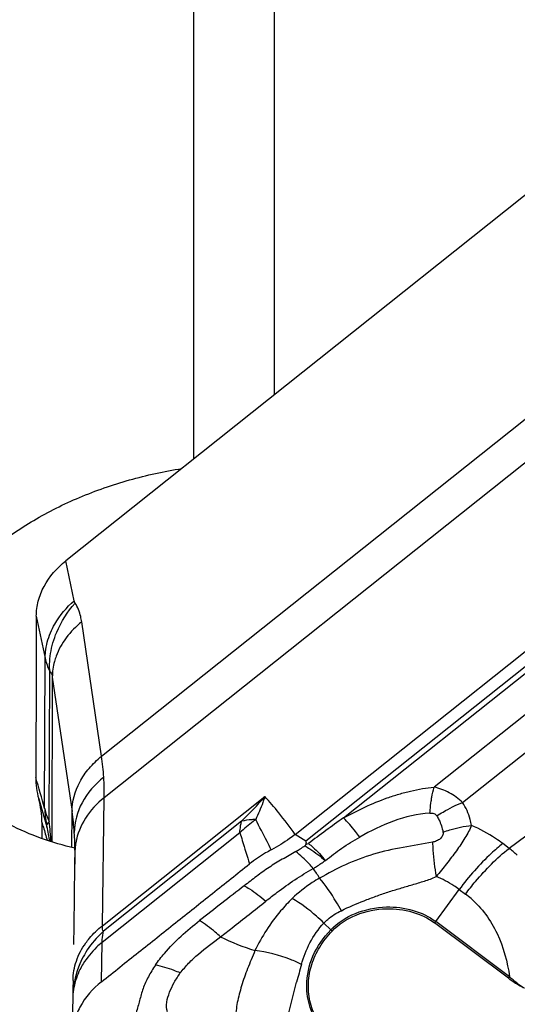
# Model space of a CAD drawing. Units: millimetres. Extents: x 0 to 594, y 0 to 420.
# Drawn here: x 401 to 405, y 248 to 256 of the extents above; entities that cross this region are included whole.
import ezdxf
from ezdxf.enums import TextEntityAlignment as Align

# ---------------------------------------------------------------- set-up
doc = ezdxf.new("R2010")
doc.units = ezdxf.units.MM
doc.header["$LTSCALE"] = 32.67
doc.layers.get('0').update_dxf_attribs({"linetype": 'CONTINUOUS'})
for name, color, linetype in [('607065213-000_CL', 7, 'CONTINUOUS'), ('607078323-000_DIM', 7, 'CONTINUOUS'), ('607078324-000_CL', 7, 'CONTINUOUS')]:
    doc.layers.add(name, color=color, linetype=linetype)
doc.styles.get("Standard").update_dxf_attribs({"font": 'TXT.SHX', "width": 0.7})
doc.styles.add('TEXTSTYLE_2', font='gdt', dxfattribs={"width": 0.7})
doc.dimstyles.new('DIMSTYLE_2', dxfattribs={"dimtxt": 3.5, "dimasz": 3.5, "dimexe": 1.5, "dimexo": 0, "dimgap": 0.875, "dimtad": 1, "dimdec": 3, "dimdsep": 46, "dimtxsty": 'STANDARD', "dimblk": '_FILLED', "dimblk1": '_FILLED', "dimblk2": '_FILLED', "dimcen": 0.09, "dimclrt": 2, "dimadec": 3, "dimazin": 2, "dimtol": 1, "dimtp": 0.15, "dimtm": 0.15, "dimtfac": 1, "dimtdec": 3, "dimtofl": 0, "dimtmove": 0, "dimatfit": 3, "dimldrblk": '_FILLED', "dimfxl": 1, "dimtolj": 1, "dimarcsym": 0})

# ---------------------------------------------------------------- blocks, each defined once
blk = doc.blocks.new('_FILLED')
at = {"color": 0, "linetype": 'BYBLOCK'}
blk.add_solid([(0, 0), (-1, 0.125), (-1, -0.125)], dxfattribs=at)
blk = doc.blocks.new('*D1')
at = {"layer": '607078323-000_DIM', "color": 3, "linetype": 'CONTINUOUS'}
for p, q in [((371.034, 248.353), (371.034, 296.179)), ((421.034, 261.8948), (421.034, 296.179)), ((371.034, 294.679), (396.034, 294.679)), ((421.034, 294.679), (396.034, 294.679))]:
    blk.add_line(p, q, dxfattribs=at)
at = {"layer": '607078323-000_DIM', "color": 3, "linetype": 'CONTINUOUS', "xscale": 3.5, "yscale": 3.5, "zscale": 3.5, "rotation": 180}
blk.add_blockref('_FILLED', (371.034, 294.679), dxfattribs=at)
at = {"layer": '607078323-000_DIM', "color": 3, "linetype": 'CONTINUOUS', "xscale": 3.5, "yscale": 3.5, "zscale": 3.5}
blk.add_blockref('_FILLED', (421.034, 294.679), dxfattribs=at)
at = {"layer": '607078323-000_DIM', "color": 2, "linetype": 'CONTINUOUS'}
for s, height, width, p in [('50', 3.5, 0.75, (391.3674, 295.554)), ('0.15', 2.45, 0.660714, (400.0882, 296.079))]:
    blk.add_text(s, height=height, dxfattribs=dict(at, width=width)).set_placement(p, align=Align.CENTER)
at = {"layer": '607078323-000_DIM', "color": 2, "linetype": 'CONTINUOUS', "style": 'TEXTSTYLE_2'}
blk.add_text('`', height=2.45, dxfattribs=at).set_placement((395.4215, 296.079), align=Align.CENTER)

msp = doc.modelspace()

# ---------------------------------------------------------------- linework, layer by layer
at = {"layer": '607065213-000_CL', "color": 7, "linetype": 'CONTINUOUS'}
for p, q in [((404.8678, 254.6819), (400.9767, 251.5824)), ((402.8127, 249.3925), (406.7038, 252.4919)), ((400.7855, 249.4888), (400.785, 249.3588)), ((402.8989, 249.3123), (402.8891, 249.3011)), ((401.0497, 249.2649), (401.0496, 249.2568)), ((401.0496, 249.2568), (401.0496, 249.2488)), ((404.5194, 248.2396), (403.9278, 248.683)), ((401.0345, 248.2232), (401.0334, 248.157)), ((401.0334, 248.157), (401.0322, 248.0953)), ((401.0322, 248.0953), (401.0272, 247.7752))]:
    msp.add_line(p, q, dxfattribs=at)
at = {"layer": '607065213-000_CL', "color": 9, "linetype": 'CONTINUOUS'}
for p, q in [((401.2622, 250.0177), (406.578, 254.252)), ((406.6006, 253.92), (401.2848, 249.6856)), ((406.7854, 252.4343), (402.8978, 249.3376)), ((403.1987, 249.5244), (406.8244, 252.4125)), ((406.9201, 252.1568), (403.9239, 249.7702)), ((404.1524, 249.6483), (407.0828, 251.9824)), ((401.0439, 251.2626), (400.9767, 251.5824)), ((400.7409, 251.1398), (400.8117, 250.8027)), ((401.2622, 250.0177), (401.104, 251.0943)), ((400.8077, 249.5997), (400.8117, 250.8027)), ((400.8443, 249.4937), (400.8484, 250.6992)), ((400.8687, 250.652), (400.8643, 249.332)), ((400.8687, 250.652), (401.0269, 249.5754)), ((401.2697, 248.6601), (402.5695, 249.6955)), ((401.2697, 248.6601), (401.2848, 249.6856)), ((401.0259, 249.2873), (401.0269, 249.5754)), ((402.3837, 249.4968), (401.2783, 248.6163)), ((402.3702, 249.4055), (401.2672, 248.5269)), ((402.8978, 249.3376), (402.8127, 249.3925)), ((404.6591, 249.377), (404.524, 249.2804)), ((404.524, 249.2804), (404.4735, 249.3183)), ((403.9366, 248.6946), (404.1251, 248.9512)), ((404.1251, 248.9512), (404.1756, 248.9133)), ((403.097, 248.628), (403.0423, 248.6821)), ((404.5281, 248.2511), (403.9366, 248.6946)), ((401.2624, 248.2122), (401.2672, 248.5269))]:
    msp.add_line(p, q, dxfattribs=at)
for centre, radius, start, end in [((399.2421, 249.7105), 2.0433, 3.91016, 8.64528), ((359.8974, 237.9923), 42.5251, 15.84019, 16.18746), ((399.3989, 249.7202), 1.8862, 358.94785, 3.94124), ((443.6869, 262.1851), 44.7124, 196.24551, 196.54537), ((399.7614, 252.1347), 3.7196, 314.82901, 319.02037), ((401.5975, 249.6221), 0.7901, 181.62136, 190.77779), ((398.8394, 249.2546), 2.2108, 3.95133, 8.34217), ((401.59, 249.6209), 0.7825, 190.79828, 192.43007), ((399.2894, 249.0708), 1.5831, 9.66642, 13.95399), ((397.6669, 249.122), 3.199, 3.79287, 6.67263), ((403.108, 248.6458), 1.059, 126.63357, 134.16215), ((403.1218, 248.6279), 1.0816, 125.3396, 126.65384), ((399.0143, 249.2684), 2.0355, 1.83383, 3.9013), ((399.0917, 249.271), 1.9581, 0.23875, 1.83035), ((399.1317, 249.2713), 1.9181, 359.8082, 0.23467), ((401.5376, 249.2411), 0.4881, 175.22883, 177.20458), ((401.5501, 249.2399), 0.5007, 170.12161, 175.21566), ((402.0804, 250.4684), 1.4201, 301.25393, 304.71404), ((403.5737, 248.0612), 1.5459, 48.90732, 52.06577), ((401.5302, 249.2415), 0.4807, 177.2047, 179.12707), ((391.7398, 241.6932), 13.4528, 33.11437, 33.5024), ((403.7128, 248.296), 0.7716, 48.90828, 53.13804), ((403.5966, 248.9442), 0.4218, 321.7369, 323.70787), ((403.3862, 248.9207), 0.4115, 225.33748, 227.35821), ((413.9836, 245.1923), 11.5607, 164.14458, 164.86904), ((404.1882, 248.5008), 0.4218, 321.73691, 323.70787), ((401.6999, 248.0802), 0.6678, 176.2316, 178.70464), ((401.568, 248.0641), 0.5362, 168.90286, 176.67541), ((401.5456, 248.0658), 0.5138, 176.71389, 179.07529)]:
    msp.add_arc(centre, radius, start, end, dxfattribs=at)
at = {"layer": '607065213-000_CL', "color": 7, "linetype": 'CONTINUOUS'}
for centre, radius, start, end in [((401.3604, 249.8454), 0.6239, 179.80487, 195.72433), ((400.1021, 249.4911), 0.6834, 359.80375, 15.72281), ((402.499, 250.6757), 1.4208, 286.34835, 287.20428)]:
    msp.add_arc(centre, radius, start, end, dxfattribs=at)
for points, knots in [([(400.7409, 251.1398), (400.7411, 251.1805), (400.7521, 251.2633), (400.8163, 251.4244), (400.9066, 251.5266), (400.9767, 251.5824)], [0, 0, 0, 0, 0.236222, 0.479598, 1, 1, 1, 1]), ([(404.223, 249.4642), (404.2163, 249.4472), (404.1999, 249.4131), (404.1609, 249.3443), (404.1021, 249.2584), (404.0238, 249.1562), (403.9689, 249.0881), (403.9404, 249.0543)], [0, 0, 0, 0, 0.110153, 0.226717, 0.474638, 0.734921, 1, 1, 1, 1]), ([(402.8127, 249.3924), (402.7981, 249.3808), (402.7376, 249.335), (402.6724, 249.2954), (402.6217, 249.2688)], [0, 0, 0, 0, 0.245653, 1, 1, 1, 1]), ([(402.8978, 249.3376), (402.8989, 249.3335), (402.8997, 249.325), (402.8975, 249.3162), (402.8989, 249.3123)], [0, 0, 0, 0, 0.50636, 1, 1, 1, 1]), ([(402.6217, 249.2688), (402.6061, 249.2606), (402.5453, 249.2273), (402.4878, 249.1881), (402.4473, 249.156)], [0, 0, 0, 0, 0.254617, 1, 1, 1, 1]), ([(401.2624, 248.2122), (401.3609, 248.291), (401.5587, 248.448), (401.8548, 248.6842), (402.1511, 248.92), (402.3484, 249.0775), (402.4473, 249.156)], [0, 0, 0, 0, 0.249984, 0.500006, 0.749993, 1, 1, 1, 1]), ([(403.1075, 248.618), (403.1607, 248.6737), (403.2999, 248.7627), (403.4603, 248.7945), (403.543, 248.7966)], [0, 0, 0, 0, 0.482193, 1, 1, 1, 1]), ([(403.543, 248.7966), (403.613, 248.7984), (403.7499, 248.7819), (403.8754, 248.7223), (403.9278, 248.683)], [0, 0, 0, 0, 0.516534, 1, 1, 1, 1]), ([(403.331, 247.5896), (403.2317, 247.6383), (403.0957, 247.7374), (402.976, 247.914), (402.9244, 248.0565), (402.9121, 248.2055), (402.9395, 248.3541), (403.0051, 248.4955), (403.0703, 248.5791), (403.1075, 248.618)], [0, 0, 0, 0, 0.266649, 0.390689, 0.510121, 0.627756, 0.746827, 0.87028, 1, 1, 1, 1]), ([(401.6935, 248.3453), (401.6736, 248.3149), (401.6363, 248.2545), (401.5928, 248.1595), (401.5717, 248.0779), (401.5544, 248.0138), (401.5444, 247.9818), (401.5398, 247.9655)], [0, 0, 0, 0, 0.264329, 0.516206, 0.756504, 0.876739, 1, 1, 1, 1]), ([(401.2624, 248.2121), (401.1932, 248.1568), (401.1037, 248.0561), (401.0396, 247.8972), (401.0279, 247.8154), (401.0272, 247.7752)], [0, 0, 0, 0, 0.520259, 0.76386, 1, 1, 1, 1]), ([(404.6461, 248.1596), (404.6347, 248.1653), (404.5907, 248.1891), (404.5492, 248.2172), (404.5194, 248.2396)], [0, 0, 0, 0, 0.254617, 1, 1, 1, 1])]:
    msp.add_open_spline(points, degree=3, knots=knots, dxfattribs=at)
at = {"layer": '607065213-000_CL', "color": 9, "linetype": 'CONTINUOUS'}
for points, knots in [([(400.8538, 251.0062), (400.8637, 251.0301), (400.9116, 251.126), (400.9827, 251.2095), (401.0439, 251.2626)], [0, 0, 0, 0, 0.242563, 1, 1, 1, 1]), ([(401.0512, 251.244), (401.0503, 251.2454), (401.047, 251.2512), (401.0449, 251.2577), (401.0439, 251.2626)], [0, 0, 0, 0, 0.238223, 1, 1, 1, 1]), ([(400.8741, 250.9249), (400.8823, 250.9539), (400.9232, 251.0692), (400.9904, 251.1749), (401.0512, 251.244)], [0, 0, 0, 0, 0.246563, 1, 1, 1, 1]), ([(401.104, 251.0943), (401.1019, 251.1084), (401.092, 251.1606), (401.0721, 251.2113), (401.0512, 251.244)], [0, 0, 0, 0, 0.268385, 1, 1, 1, 1]), ([(401.104, 251.0943), (401.0581, 251.0568), (400.9765, 250.9736), (400.9191, 250.8714), (400.8997, 250.8187)], [0, 0, 0, 0, 0.513508, 1, 1, 1, 1]), ([(400.8117, 250.8027), (400.8118, 250.8195), (400.8155, 250.8889), (400.8335, 250.9575), (400.8538, 251.0062)], [0, 0, 0, 0, 0.241464, 1, 1, 1, 1]), ([(400.8484, 250.6992), (400.8473, 250.7175), (400.8462, 250.7935), (400.8584, 250.8695), (400.8741, 250.9249)], [0, 0, 0, 0, 0.241537, 1, 1, 1, 1]), ([(400.8997, 250.8187), (400.8946, 250.805), (400.8773, 250.751), (400.869, 250.694), (400.8687, 250.652)], [0, 0, 0, 0, 0.258296, 1, 1, 1, 1]), ([(400.8484, 250.6992), (400.8511, 250.6971), (400.8628, 250.6839), (400.8668, 250.6658), (400.8687, 250.652)], [0, 0, 0, 0, 0.198022, 1, 1, 1, 1]), ([(401.0269, 249.5754), (401.0274, 249.6565), (401.0632, 249.7835), (401.1615, 249.9248), (401.2265, 249.9885), (401.2622, 250.0177)], [0, 0, 0, 0, 0.473073, 0.731728, 1, 1, 1, 1]), ([(401.2806, 249.8499), (401.2105, 249.7941), (401.0927, 249.6621), (401.0453, 249.4889), (401.045, 249.4069)], [0, 0, 0, 0, 0.522223, 1, 1, 1, 1]), ([(403.1987, 249.5244), (403.2551, 249.5544), (403.3698, 249.6127), (403.5186, 249.675), (403.6419, 249.7152), (403.7359, 249.74), (403.8296, 249.7602), (403.8927, 249.7687), (403.9239, 249.7702)], [0, 0, 0, 0, 0.248526, 0.500533, 0.626903, 0.752967, 0.878406, 1, 1, 1, 1]), ([(403.9009, 249.6591), (403.9024, 249.6691), (403.9084, 249.7065), (403.9165, 249.7435), (403.9239, 249.7702)], [0, 0, 0, 0, 0.268103, 1, 1, 1, 1]), ([(404.1524, 249.6483), (404.1201, 249.6783), (404.0487, 249.7302), (403.9659, 249.7609), (403.9239, 249.7702)], [0, 0, 0, 0, 0.506759, 1, 1, 1, 1]), ([(401.2848, 249.6856), (401.2261, 249.6399), (401.1243, 249.533), (401.0689, 249.3949), (401.0569, 249.3258)], [0, 0, 0, 0, 0.514746, 1, 1, 1, 1]), ([(402.5695, 249.6955), (402.5644, 249.6793), (402.543, 249.6164), (402.5176, 249.5549), (402.4962, 249.5102)], [0, 0, 0, 0, 0.254687, 1, 1, 1, 1]), ([(402.8127, 249.3924), (402.7699, 249.451), (402.6916, 249.5543), (402.6081, 249.6535), (402.5695, 249.6955)], [0, 0, 0, 0, 0.559981, 1, 1, 1, 1]), ([(400.8077, 249.5997), (400.8095, 249.5907), (400.8183, 249.5543), (400.8319, 249.519), (400.8443, 249.4937)], [0, 0, 0, 0, 0.245842, 1, 1, 1, 1]), ([(403.8903, 249.5624), (403.8909, 249.5708), (403.8936, 249.6031), (403.8974, 249.6353), (403.9009, 249.6591)], [0, 0, 0, 0, 0.258141, 1, 1, 1, 1]), ([(403.9454, 249.5402), (403.9618, 249.551), (404.028, 249.592), (404.0982, 249.6267), (404.1524, 249.6483)], [0, 0, 0, 0, 0.251971, 1, 1, 1, 1]), ([(404.223, 249.4642), (404.2204, 249.4803), (404.2063, 249.5448), (404.1789, 249.6062), (404.1524, 249.6483)], [0, 0, 0, 0, 0.246696, 1, 1, 1, 1]), ([(403.3285, 249.3707), (403.3174, 249.3857), (403.2768, 249.4391), (403.2332, 249.4904), (403.1987, 249.5244)], [0, 0, 0, 0, 0.277524, 1, 1, 1, 1]), ([(403.8903, 249.5624), (403.791, 249.5565), (403.5946, 249.5074), (403.4149, 249.4202), (403.3285, 249.3707)], [0, 0, 0, 0, 0.499406, 1, 1, 1, 1]), ([(403.8903, 249.5624), (403.9011, 249.5636), (403.9228, 249.5628), (403.9403, 249.5486), (403.9454, 249.5402)], [0, 0, 0, 0, 0.526479, 1, 1, 1, 1]), ([(403.9454, 249.5402), (403.9517, 249.5302), (403.9748, 249.4898), (403.9896, 249.4446), (403.9949, 249.4104)], [0, 0, 0, 0, 0.255437, 1, 1, 1, 1]), ([(400.7855, 249.4888), (400.7894, 249.4754), (400.8036, 249.4269), (400.8181, 249.3785), (400.8289, 249.3435)], [0, 0, 0, 0, 0.275861, 1, 1, 1, 1]), ([(400.8258, 249.4525), (400.8255, 249.4556), (400.8267, 249.4711), (400.8363, 249.4845), (400.8443, 249.4937)], [0, 0, 0, 0, 0.205035, 1, 1, 1, 1]), ([(402.3702, 249.4055), (402.3705, 249.4137), (402.3722, 249.4445), (402.3774, 249.4751), (402.3837, 249.4968)], [0, 0, 0, 0, 0.265895, 1, 1, 1, 1]), ([(402.4962, 249.5102), (402.4859, 249.5104), (402.4481, 249.5098), (402.4101, 249.5046), (402.3837, 249.4968)], [0, 0, 0, 0, 0.270859, 1, 1, 1, 1]), ([(402.6214, 249.2686), (402.6099, 249.2912), (402.5689, 249.3721), (402.5271, 249.4527), (402.4965, 249.5105)], [0, 0, 0, 0, 0.279526, 1, 1, 1, 1]), ([(403.9949, 249.4104), (404.0131, 249.4169), (404.0876, 249.4409), (404.1646, 249.4569), (404.223, 249.4642)], [0, 0, 0, 0, 0.247176, 1, 1, 1, 1]), ([(404.4735, 249.3183), (404.4545, 249.3325), (404.3754, 249.3882), (404.2898, 249.4346), (404.223, 249.4642)], [0, 0, 0, 0, 0.244677, 1, 1, 1, 1]), ([(402.3702, 249.4055), (402.3764, 249.3846), (402.4014, 249.3012), (402.4274, 249.2181), (402.4473, 249.156)], [0, 0, 0, 0, 0.251151, 1, 1, 1, 1]), ([(403.0545, 249.1825), (403.0968, 249.2168), (403.1846, 249.2848), (403.2796, 249.3425), (403.3285, 249.3707)], [0, 0, 0, 0, 0.491279, 1, 1, 1, 1]), ([(403.9949, 249.4104), (403.9964, 249.4013), (403.995, 249.3802), (403.9737, 249.355), (403.9444, 249.3385), (403.9226, 249.3319), (403.9117, 249.3292)], [0, 0, 0, 0, 0.216829, 0.468496, 0.736234, 1, 1, 1, 1]), ([(402.8891, 249.3011), (402.9026, 249.2932), (402.9602, 249.2573), (403.0143, 249.216), (403.0545, 249.1825)], [0, 0, 0, 0, 0.230327, 1, 1, 1, 1]), ([(402.9192, 249.3184), (402.9308, 249.3094), (402.9796, 249.268), (403.0232, 249.2207), (403.0545, 249.1825)], [0, 0, 0, 0, 0.229173, 1, 1, 1, 1]), ([(403.9117, 249.3292), (403.8336, 249.3131), (403.6741, 249.2914), (403.4387, 249.238), (403.2134, 249.1561), (403.0763, 249.078), (403.0075, 249.0426)], [0, 0, 0, 0, 0.250506, 0.505183, 0.757109, 1, 1, 1, 1]), ([(403.9117, 249.3292), (403.9123, 249.3083), (403.917, 249.2162), (403.9287, 249.1246), (403.9404, 249.0543)], [0, 0, 0, 0, 0.227007, 1, 1, 1, 1]), ([(404.4735, 249.3183), (404.4418, 249.2931), (404.3138, 249.1827), (404.2012, 249.0548), (404.1251, 248.9512)], [0, 0, 0, 0, 0.239404, 1, 1, 1, 1]), ([(404.1756, 248.9133), (404.2013, 248.9483), (404.3055, 249.0813), (404.4258, 249.2022), (404.524, 249.2804)], [0, 0, 0, 0, 0.256788, 1, 1, 1, 1]), ([(402.8172, 249.2544), (402.7822, 249.2324), (402.7089, 249.1935), (402.6026, 249.1294), (402.5027, 249.0564), (402.4376, 249.0063), (402.4053, 248.9811)], [0, 0, 0, 0, 0.250935, 0.502042, 0.75186, 1, 1, 1, 1]), ([(402.9576, 249.1187), (402.9461, 249.132), (402.9024, 249.1803), (402.8548, 249.2253), (402.8172, 249.2544)], [0, 0, 0, 0, 0.269661, 1, 1, 1, 1]), ([(402.9576, 249.1187), (402.9659, 249.124), (402.9983, 249.145), (403.0305, 249.1665), (403.0545, 249.1825)], [0, 0, 0, 0, 0.254037, 1, 1, 1, 1]), ([(402.578, 248.8579), (402.6076, 248.8819), (402.7285, 248.9766), (402.8566, 249.0627), (402.9576, 249.1187)], [0, 0, 0, 0, 0.247807, 1, 1, 1, 1]), ([(403.0075, 249.0426), (402.9875, 249.0309), (402.9099, 248.9831), (402.838, 248.926), (402.7892, 248.8788)], [0, 0, 0, 0, 0.254436, 1, 1, 1, 1]), ([(403.1817, 248.7813), (403.1685, 248.8053), (403.1161, 248.8959), (403.0565, 248.9827), (403.0075, 249.0426)], [0, 0, 0, 0, 0.261588, 1, 1, 1, 1]), ([(403.1817, 248.7813), (403.2402, 248.8118), (403.3332, 248.8488), (403.4578, 248.8977), (403.5542, 248.9311), (403.6521, 248.9599), (403.7495, 248.9891), (403.8463, 249.018), (403.9104, 249.0394), (403.9404, 249.0543)], [0, 0, 0, 0, 0.245195, 0.37098, 0.497479, 0.624129, 0.750125, 0.875437, 1, 1, 1, 1]), ([(404.1251, 248.9512), (404.1113, 248.9615), (404.0534, 249.0019), (403.9899, 249.0343), (403.9404, 249.0543)], [0, 0, 0, 0, 0.243926, 1, 1, 1, 1]), ([(402.4053, 248.9811), (402.4197, 248.9732), (402.4805, 248.9369), (402.5369, 248.8935), (402.578, 248.8579)], [0, 0, 0, 0, 0.23147, 1, 1, 1, 1]), ([(402.2151, 248.5723), (402.2458, 248.5959), (402.3675, 248.6902), (402.4882, 248.7859), (402.5788, 248.8573)], [0, 0, 0, 0, 0.251022, 1, 1, 1, 1]), ([(402.7892, 248.8788), (402.7565, 248.8471), (402.6389, 248.7215), (402.5447, 248.5748), (402.49, 248.4611)], [0, 0, 0, 0, 0.265299, 1, 1, 1, 1]), ([(403.0423, 248.6821), (403.0228, 248.7011), (402.9442, 248.7737), (402.8577, 248.838), (402.7892, 248.8788)], [0, 0, 0, 0, 0.254641, 1, 1, 1, 1]), ([(403.097, 248.628), (403.1515, 248.6851), (403.2939, 248.7761), (403.4581, 248.8087), (403.5427, 248.8108)], [0, 0, 0, 0, 0.482193, 1, 1, 1, 1]), ([(403.5427, 248.8108), (403.6144, 248.8127), (403.7545, 248.7957), (403.883, 248.7348), (403.9366, 248.6946)], [0, 0, 0, 0, 0.516535, 1, 1, 1, 1]), ([(404.2199, 248.8775), (404.2635, 248.8395), (404.343, 248.7526), (404.4638, 248.547), (404.5107, 248.3703), (404.5281, 248.2511)], [0, 0, 0, 0, 0.244133, 0.491937, 1, 1, 1, 1]), ([(403.0423, 248.6821), (403.0518, 248.6922), (403.0932, 248.7318), (403.1425, 248.7629), (403.1817, 248.7813)], [0, 0, 0, 0, 0.243302, 1, 1, 1, 1]), ([(401.1369, 248.5234), (401.1461, 248.5362), (401.1852, 248.5864), (401.2318, 248.6307), (401.2697, 248.6601)], [0, 0, 0, 0, 0.247105, 1, 1, 1, 1]), ([(401.2783, 248.6163), (401.2741, 248.6206), (401.2691, 248.6359), (401.2692, 248.651), (401.2697, 248.6601)], [0, 0, 0, 0, 0.395078, 1, 1, 1, 1]), ([(401.6935, 248.3453), (401.7158, 248.378), (401.8183, 248.5111), (401.9458, 248.6225), (402.0466, 248.7014)], [0, 0, 0, 0, 0.236251, 1, 1, 1, 1]), ([(402.2158, 248.5717), (402.2018, 248.5846), (402.1486, 248.6317), (402.0912, 248.6745), (402.0466, 248.7014)], [0, 0, 0, 0, 0.267441, 1, 1, 1, 1]), ([(402.8628, 248.3508), (402.8796, 248.4102), (402.9247, 248.5293), (402.9978, 248.6349), (403.0423, 248.6821)], [0, 0, 0, 0, 0.487343, 1, 1, 1, 1]), ([(401.2783, 248.6163), (401.2632, 248.6029), (401.2048, 248.5467), (401.1554, 248.4811), (401.1252, 248.4283)], [0, 0, 0, 0, 0.248558, 1, 1, 1, 1]), ([(401.2672, 248.5269), (401.2675, 248.5351), (401.2689, 248.5651), (401.273, 248.595), (401.2783, 248.6163)], [0, 0, 0, 0, 0.27055, 1, 1, 1, 1]), ([(401.8933, 248.2823), (401.914, 248.3094), (401.9594, 248.3627), (402.0655, 248.4619), (402.1557, 248.5267), (402.2158, 248.5717)], [0, 0, 0, 0, 0.235203, 0.481884, 1, 1, 1, 1]), ([(402.9048, 248.1829), (402.9051, 248.2625), (402.9418, 248.4283), (403.0382, 248.5665), (403.097, 248.628)], [0, 0, 0, 0, 0.483237, 1, 1, 1, 1]), ([(401.0345, 248.2233), (401.0352, 248.2754), (401.0541, 248.3827), (401.1049, 248.4788), (401.1369, 248.5234)], [0, 0, 0, 0, 0.487061, 1, 1, 1, 1]), ([(401.2672, 248.5269), (401.2522, 248.5148), (401.1947, 248.4644), (401.1452, 248.4046), (401.1154, 248.3559)], [0, 0, 0, 0, 0.252732, 1, 1, 1, 1]), ([(401.1252, 248.4283), (401.1118, 248.4048), (401.0645, 248.3094), (401.0387, 248.2033), (401.0335, 248.1241)], [0, 0, 0, 0, 0.254328, 1, 1, 1, 1]), ([(402.49, 248.4611), (402.4721, 248.4123), (402.4297, 248.321), (402.3895, 248.2037), (402.3643, 248.1127), (402.3484, 248.0471), (402.339, 247.9826), (402.3355, 247.9401), (402.3331, 247.9194)], [0, 0, 0, 0, 0.274757, 0.532356, 0.655391, 0.774455, 0.889639, 1, 1, 1, 1]), ([(402.8628, 248.3508), (402.8341, 248.3653), (402.7154, 248.4182), (402.5873, 248.4503), (402.49, 248.4611)], [0, 0, 0, 0, 0.246792, 1, 1, 1, 1]), ([(401.1154, 248.3559), (401.1064, 248.3411), (401.0737, 248.2818), (401.0514, 248.2168), (401.0418, 248.1673)], [0, 0, 0, 0, 0.255422, 1, 1, 1, 1]), ([(401.8933, 248.2823), (401.8768, 248.2895), (401.8121, 248.3158), (401.7445, 248.3356), (401.6935, 248.3453)], [0, 0, 0, 0, 0.25778, 1, 1, 1, 1]), ([(401.7903, 247.9706), (401.7799, 247.9945), (401.782, 248.0515), (401.8054, 248.1296), (401.8431, 248.2082), (401.8757, 248.2576), (401.8933, 248.2823)], [0, 0, 0, 0, 0.231605, 0.474424, 0.730553, 1, 1, 1, 1]), ([(402.7405, 247.8727), (402.7463, 247.8996), (402.7719, 248.0125), (402.8007, 248.1247), (402.8237, 248.21)], [0, 0, 0, 0, 0.237543, 1, 1, 1, 1]), ([(403.3236, 247.5855), (403.2613, 247.616), (403.1464, 247.6886), (403.0101, 247.8327), (402.924, 248.001), (402.9046, 248.1232), (402.9048, 248.1829)], [0, 0, 0, 0, 0.271252, 0.525781, 0.766414, 1, 1, 1, 1])]:
    msp.add_open_spline(points, degree=3, knots=knots, dxfattribs=at)
at = {"layer": '607065213-000_CL', "color": 7, "linetype": 'CONTINUOUS'}
msp.add_open_spline([(400.7409, 251.1398), (400.7398, 250.709), (400.7383, 250.2782), (400.7366, 249.8475)], degree=3, dxfattribs=at)
at = {"layer": '607065213-000_CL', "color": 9, "linetype": 'CONTINUOUS'}
for points in [[(400.8117, 250.8027), (400.8192, 250.7669), (400.8317, 250.7318), (400.8484, 250.6992)], [(403.1987, 249.5245), (403.1043, 249.4576), (403.0107, 249.3893), (402.9192, 249.3184)], [(402.4053, 248.9811), (402.2852, 248.8886), (402.1661, 248.7948), (402.0466, 248.7014)], [(402.2158, 248.5717), (402.304, 248.5278), (402.3963, 248.4917), (402.49, 248.4611)], [(404.6461, 248.1596), (404.6038, 248.1859), (404.5648, 248.2174), (404.5281, 248.2511)]]:
    msp.add_open_spline(points, degree=3, dxfattribs=at)
at = {"layer": '607078324-000_CL', "color": 9, "linetype": 'CONTINUOUS'}
for p, q in [((402.6463, 252.9123), (402.6463, 259.224)), ((402.0005, 252.3979), (402.0005, 258.9742))]:
    msp.add_line(p, q, dxfattribs=at)
at = {"layer": '607078324-000_CL', "color": 7, "linetype": 'CONTINUOUS'}
msp.add_line((401.0486, 249.2818), (401.0482, 249.1544), dxfattribs=at)
for start_param, end_param in [(7.093994, 7.120455), (0.846997, 0.850874)]:
    msp.add_ellipse((400.9901, 221.944), major_axis=(0.311, 39.6808), ratio=0.005414, start_param=start_param, end_param=end_param, dxfattribs=at)
for points, knots in [([(399.7783, 250.5656), (399.7785, 250.6151), (399.7858, 250.7152), (399.8281, 250.9166), (399.9341, 251.1668), (400.1339, 251.4448), (400.3995, 251.6975), (400.7211, 251.9178), (401.0874, 252.0998), (401.4856, 252.2384), (401.7637, 252.2995), (401.9048, 252.3218)], [0, 0, 0, 0, 0.049973, 0.10093, 0.207189, 0.321325, 0.444214, 0.575399, 0.713356, 0.855804, 1, 1, 1, 1]), ([(401.0486, 249.2818), (400.8681, 249.3232), (400.6083, 249.4143), (400.3066, 249.5997), (400.1189, 249.7597), (399.9685, 249.9404), (399.8588, 250.1382), (399.7924, 250.3485), (399.7781, 250.4936), (399.7783, 250.5656)], [0, 0, 0, 0, 0.284971, 0.417562, 0.543299, 0.662845, 0.77749, 0.88911, 1, 1, 1, 1])]:
    msp.add_open_spline(points, degree=3, knots=knots, dxfattribs=at)

# ---------------------------------------------------------------- dimensions: what is measured, and where the dimension line sits
at = {"layer": '607078323-000_DIM', "color": 3, "linetype": 'CONTINUOUS'}
dim = msp.add_linear_dim(base=(421.034, 294.679), p1=(371.034, 248.353), p2=(421.034, 261.8948), dimstyle='DIMSTYLE_2', dxfattribs=at)
dim.commit()
dim.dimension.update_dxf_attribs({"geometry": '*D1', "text_midpoint": (396.034, 294.679), "dimtype": 160})

doc.saveas('drawing.dxf')
